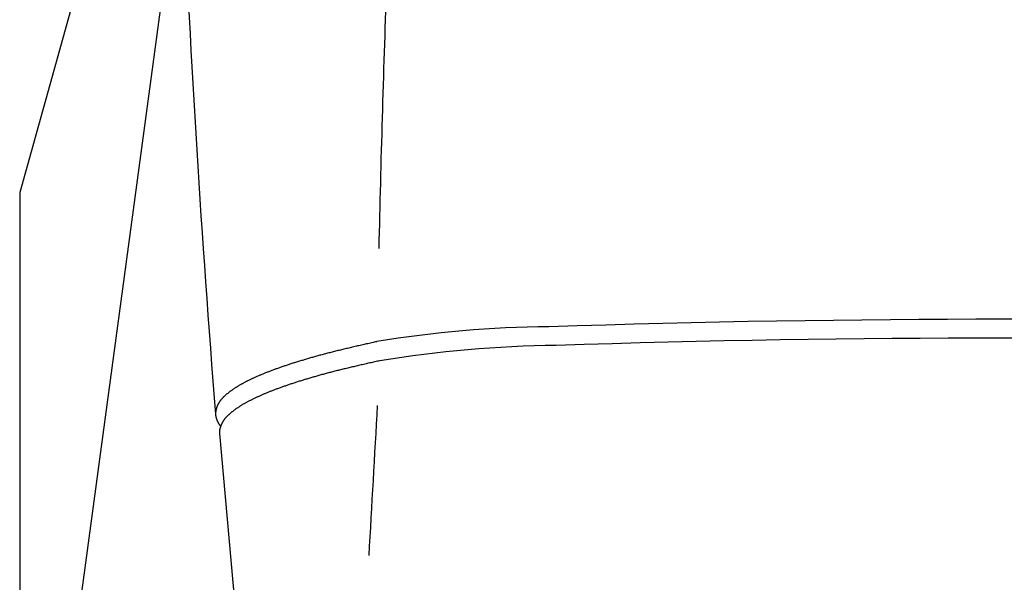
# Model space of a CAD drawing. Extents: x 191 to 294, y 292 to 562.
# Drawn here: x 191 to 217, y 523 to 538 of the extents above; entities that cross this region are included whole.
import ezdxf

# ---------------------------------------------------------------- set-up
doc = ezdxf.new("R2010")
doc.units = 0
doc.header["$LTSCALE"] = 2
doc.header["$MEASUREMENT"] = 0
doc.layers.add('OUTLINE', color=7, linetype='CONTINUOUS')

msp = doc.modelspace()

# ---------------------------------------------------------------- linework, layer by layer
at = {"layer": 'OUTLINE'}
for p, q in [((195.336, 547.778), (191.261, 533.158)), ((195.53, 542.122), (191.261, 510.511)), ((191.261, 533.158), (191.261, 489.511)), ((196.536, 526.798), (197.129, 520.171))]:
    msp.add_line(p, q, dxfattribs=at)
for points in [[(200.694, 529.22), (200.659, 529.212), (200.625, 529.204), (200.591, 529.197), (200.557, 529.189), (200.523, 529.182), (200.489, 529.174), (200.455, 529.166), (200.421, 529.159), (200.387, 529.151), (200.353, 529.144), (200.319, 529.136), (200.285, 529.128), (200.252, 529.121), (200.218, 529.113), (200.184, 529.106), (200.151, 529.098), (200.118, 529.09), (200.084, 529.083), (200.051, 529.075), (200.018, 529.067), (199.985, 529.06), (199.953, 529.052), (199.92, 529.044), (199.888, 529.037), (199.855, 529.029), (199.823, 529.022), (199.791, 529.014), (199.759, 529.006), (199.728, 528.999), (199.696, 528.991), (199.665, 528.983), (199.634, 528.975), (199.603, 528.968), (199.572, 528.96), (199.541, 528.952), (199.511, 528.945), (199.481, 528.937), (199.451, 528.929), (199.421, 528.922), (199.391, 528.914), (199.361, 528.906), (199.332, 528.898), (199.303, 528.891), (199.274, 528.883), (199.245, 528.875), (199.216, 528.867), (199.188, 528.86), (199.159, 528.852), (199.131, 528.844), (199.103, 528.836), (199.075, 528.829), (199.047, 528.821), (199.019, 528.813), (198.992, 528.805), (198.964, 528.798), (198.937, 528.79), (198.91, 528.782), (198.883, 528.774), (198.856, 528.766), (198.83, 528.759), (198.803, 528.751), (198.777, 528.743), (198.751, 528.735), (198.725, 528.727), (198.699, 528.72), (198.673, 528.712), (198.647, 528.704), (198.622, 528.696), (198.596, 528.688), (198.571, 528.68), (198.546, 528.673), (198.521, 528.665), (198.496, 528.657), (198.471, 528.649), (198.447, 528.641), (198.422, 528.633), (198.398, 528.626), (198.374, 528.618), (198.35, 528.61), (198.326, 528.602), (198.302, 528.594), (198.278, 528.586), (198.255, 528.578), (198.232, 528.57), (198.209, 528.563), (198.186, 528.555), (198.163, 528.547), (198.14, 528.539), (198.117, 528.531), (198.095, 528.523), (198.073, 528.515), (198.05, 528.507), (198.028, 528.499), (198.007, 528.491), (197.985, 528.483), (197.963, 528.475), (197.942, 528.467), (197.921, 528.459), (197.899, 528.451), (197.879, 528.443), (197.858, 528.435), (197.837, 528.427), (197.816, 528.419), (197.796, 528.411), (197.776, 528.403), (197.756, 528.395), (197.736, 528.387), (197.716, 528.379), (197.697, 528.371), (197.677, 528.364), (197.658, 528.356), (197.639, 528.348), (197.62, 528.34), (197.601, 528.332), (197.582, 528.324), (197.564, 528.316), (197.545, 528.308), (197.527, 528.3), (197.509, 528.292), (197.491, 528.284), (197.474, 528.276), (197.456, 528.268), (197.439, 528.26), (197.421, 528.252), (197.404, 528.244), (197.388, 528.236), (197.371, 528.228), (197.354, 528.22), (197.338, 528.212), (197.321, 528.205), (197.305, 528.197), (197.289, 528.189), (197.274, 528.181), (197.258, 528.173), (197.242, 528.165), (197.227, 528.157), (197.212, 528.149), (197.197, 528.141), (197.182, 528.133), (197.167, 528.125), (197.153, 528.118), (197.138, 528.11), (197.124, 528.102), (197.11, 528.094), (197.096, 528.086), (197.082, 528.078), (197.068, 528.07), (197.055, 528.062), (197.041, 528.054), (197.028, 528.046), (197.015, 528.038), (197.002, 528.03), (196.989, 528.022), (196.976, 528.014), (196.964, 528.006), (196.951, 527.998), (196.939, 527.99), (196.927, 527.982), (196.915, 527.974), (196.903, 527.966), (196.891, 527.958), (196.88, 527.95), (196.868, 527.942), (196.857, 527.934), (196.846, 527.926), (196.835, 527.918), (196.824, 527.91), (196.814, 527.902), (196.803, 527.894), (196.793, 527.886), (196.782, 527.879), (196.772, 527.871), (196.762, 527.863), (196.753, 527.855), (196.743, 527.847), (196.733, 527.839), (196.724, 527.831), (196.715, 527.823), (196.706, 527.815), (196.697, 527.807), (196.688, 527.799), (196.679, 527.792), (196.671, 527.784), (196.663, 527.776), (196.654, 527.768), (196.646, 527.76), (196.638, 527.752), (196.631, 527.745), (196.623, 527.737), (196.616, 527.729), (196.608, 527.721), (196.601, 527.713), (196.594, 527.705), (196.587, 527.697), (196.581, 527.69), (196.574, 527.682), (196.568, 527.674), (196.561, 527.666), (196.555, 527.658), (196.549, 527.65), (196.543, 527.642), (196.538, 527.634), (196.532, 527.625), (196.527, 527.617), (196.522, 527.609), (196.517, 527.601), (196.512, 527.593), (196.507, 527.584), (196.503, 527.576), (196.498, 527.567), (196.494, 527.559), (196.49, 527.55), (196.486, 527.542), (196.482, 527.533), (196.478, 527.525), (196.475, 527.516), (196.471, 527.507), (196.468, 527.499), (196.465, 527.49), (196.462, 527.481), (196.459, 527.473), (196.457, 527.464), (196.454, 527.456), (196.452, 527.447), (196.45, 527.439), (196.447, 527.431), (196.446, 527.423), (196.444, 527.414), (196.442, 527.406), (196.44, 527.398), (196.439, 527.391), (196.438, 527.383), (196.437, 527.375), (196.436, 527.368), (196.435, 527.36), (196.434, 527.353), (196.433, 527.346), (196.433, 527.339), (196.432, 527.333), (196.432, 527.326), (196.432, 527.323), (196.432, 527.32), (196.432, 527.317), (196.432, 527.313), (196.432, 527.31), (196.432, 527.307), (196.432, 527.304), (196.432, 527.301), (196.432, 527.298), (196.432, 527.295), (196.432, 527.292), (196.433, 527.289), (196.433, 527.287), (196.433, 527.284), (196.433, 527.281), (196.434, 527.278), (196.434, 527.275), (196.434, 527.273), (196.435, 527.27), (196.435, 527.267), (196.436, 527.264), (196.436, 527.262), (196.437, 527.259), (196.437, 527.256), (196.438, 527.254), (196.438, 527.251), (196.439, 527.248), (196.439, 527.245), (196.44, 527.243), (196.44, 527.24), (196.441, 527.237), (196.442, 527.234), (196.442, 527.232), (196.443, 527.229), (196.444, 527.226), (196.444, 527.223), (196.445, 527.22), (196.446, 527.217), (196.446, 527.215), (196.447, 527.212), (196.448, 527.209), (196.449, 527.206), (196.45, 527.203), (196.45, 527.2), (196.451, 527.197), (196.452, 527.194), (196.453, 527.191), (196.454, 527.189), (196.455, 527.186), (196.456, 527.183), (196.457, 527.18), (196.458, 527.177), (196.459, 527.174), (196.459, 527.171), (196.461, 527.168), (196.462, 527.165), (196.463, 527.162), (196.464, 527.159), (196.465, 527.156), (196.466, 527.154), (196.467, 527.151), (196.468, 527.148), (196.469, 527.145), (196.47, 527.142), (196.472, 527.139), (196.473, 527.136), (196.474, 527.133), (196.475, 527.13), (196.477, 527.128), (196.478, 527.125), (196.479, 527.122), (196.481, 527.119), (196.482, 527.116), (196.483, 527.113), (196.485, 527.11), (196.486, 527.107), (196.488, 527.105), (196.489, 527.102), (196.49, 527.099), (196.492, 527.096), (196.493, 527.093), (196.495, 527.09), (196.497, 527.087), (196.498, 527.085), (196.5, 527.082), (196.501, 527.079), (196.503, 527.076), (196.505, 527.073), (196.507, 527.07), (196.508, 527.067), (196.51, 527.065), (196.512, 527.062), (196.514, 527.059), (196.515, 527.056), (196.517, 527.053), (196.519, 527.05), (196.521, 527.047), (196.523, 527.045), (196.525, 527.042), (196.527, 527.039), (196.529, 527.036), (196.531, 527.033), (196.533, 527.03), (196.535, 527.027), (196.537, 527.024), (196.539, 527.022), (196.541, 527.019), (196.543, 527.016), (196.545, 527.013), (196.547, 527.01), (196.549, 527.007), (196.551, 527.004), (196.553, 527.002), (196.555, 526.999), (196.557, 526.996), (196.559, 526.993), (196.561, 526.99), (196.563, 526.987), (196.566, 526.984), (196.568, 526.981)], [(200.774, 528.717), (200.74, 528.709), (200.707, 528.702), (200.674, 528.694), (200.64, 528.687), (200.607, 528.679), (200.573, 528.672), (200.54, 528.665), (200.507, 528.657), (200.474, 528.65), (200.44, 528.642), (200.407, 528.635), (200.374, 528.627), (200.341, 528.62), (200.308, 528.612), (200.276, 528.605), (200.243, 528.597), (200.21, 528.59), (200.178, 528.582), (200.145, 528.575), (200.113, 528.567), (200.081, 528.56), (200.049, 528.552), (200.017, 528.545), (199.985, 528.537), (199.953, 528.53), (199.922, 528.522), (199.89, 528.515), (199.859, 528.507), (199.828, 528.5), (199.797, 528.492), (199.767, 528.485), (199.736, 528.477), (199.706, 528.47), (199.676, 528.462), (199.646, 528.455), (199.616, 528.447), (199.586, 528.44), (199.557, 528.432), (199.528, 528.424), (199.498, 528.417), (199.469, 528.409), (199.441, 528.402), (199.412, 528.394), (199.383, 528.386), (199.355, 528.379), (199.327, 528.371), (199.299, 528.364), (199.271, 528.356), (199.243, 528.349), (199.215, 528.341), (199.188, 528.333), (199.161, 528.326), (199.134, 528.318), (199.106, 528.31), (199.08, 528.303), (199.053, 528.295), (199.026, 528.288), (199, 528.28), (198.973, 528.272), (198.947, 528.265), (198.921, 528.257), (198.895, 528.249), (198.869, 528.242), (198.844, 528.234), (198.818, 528.226), (198.793, 528.219), (198.767, 528.211), (198.742, 528.203), (198.717, 528.196), (198.692, 528.188), (198.667, 528.18), (198.643, 528.173), (198.618, 528.165), (198.594, 528.157), (198.57, 528.149), (198.545, 528.142), (198.522, 528.134), (198.498, 528.126), (198.474, 528.119), (198.451, 528.111), (198.427, 528.103), (198.404, 528.095), (198.381, 528.088), (198.358, 528.08), (198.335, 528.072), (198.312, 528.065), (198.29, 528.057), (198.267, 528.049), (198.245, 528.041), (198.223, 528.034), (198.201, 528.026), (198.179, 528.018), (198.158, 528.01), (198.136, 528.003), (198.115, 527.995), (198.094, 527.987), (198.072, 527.979), (198.051, 527.972), (198.031, 527.964), (198.01, 527.956), (197.989, 527.948), (197.969, 527.94), (197.949, 527.933), (197.929, 527.925), (197.909, 527.917), (197.889, 527.909), (197.869, 527.901), (197.85, 527.894), (197.83, 527.886), (197.811, 527.878), (197.792, 527.87), (197.773, 527.862), (197.754, 527.854), (197.735, 527.847), (197.716, 527.839), (197.698, 527.831), (197.679, 527.823), (197.661, 527.815), (197.643, 527.807), (197.625, 527.799), (197.607, 527.791), (197.589, 527.783), (197.572, 527.775), (197.554, 527.768), (197.537, 527.76), (197.52, 527.752), (197.503, 527.744), (197.486, 527.736), (197.469, 527.728), (197.452, 527.72), (197.436, 527.712), (197.419, 527.704), (197.403, 527.696), (197.387, 527.688), (197.371, 527.68), (197.355, 527.671), (197.339, 527.663), (197.324, 527.655), (197.308, 527.647), (197.293, 527.639), (197.278, 527.631), (197.263, 527.623), (197.248, 527.615), (197.233, 527.607), (197.219, 527.599), (197.204, 527.591), (197.19, 527.583), (197.176, 527.575), (197.162, 527.566), (197.148, 527.558), (197.135, 527.55), (197.121, 527.542), (197.108, 527.534), (197.095, 527.526), (197.082, 527.518), (197.069, 527.509), (197.056, 527.501), (197.044, 527.493), (197.031, 527.485), (197.019, 527.477), (197.007, 527.469), (196.995, 527.461), (196.984, 527.453), (196.972, 527.444), (196.961, 527.436), (196.949, 527.428), (196.938, 527.42), (196.927, 527.412), (196.916, 527.404), (196.906, 527.396), (196.895, 527.388), (196.885, 527.38), (196.875, 527.372), (196.865, 527.364), (196.855, 527.356), (196.845, 527.348), (196.836, 527.34), (196.826, 527.332), (196.817, 527.324), (196.808, 527.316), (196.799, 527.308), (196.79, 527.3), (196.781, 527.292), (196.773, 527.285), (196.764, 527.277), (196.756, 527.269), (196.748, 527.261), (196.74, 527.253), (196.732, 527.245), (196.724, 527.237), (196.717, 527.229), (196.71, 527.222), (196.702, 527.214), (196.695, 527.206), (196.688, 527.198), (196.682, 527.19), (196.675, 527.182), (196.669, 527.174), (196.662, 527.165), (196.656, 527.157), (196.65, 527.149), (196.644, 527.141), (196.639, 527.133), (196.633, 527.124), (196.628, 527.116), (196.623, 527.107), (196.618, 527.099), (196.613, 527.09), (196.608, 527.081), (196.603, 527.073), (196.599, 527.064), (196.595, 527.055), (196.59, 527.046), (196.586, 527.037), (196.582, 527.028), (196.579, 527.019), (196.575, 527.01), (196.572, 527.001), (196.569, 526.992), (196.566, 526.983), (196.563, 526.974), (196.56, 526.965), (196.557, 526.956), (196.555, 526.948), (196.552, 526.939), (196.55, 526.931), (196.548, 526.922), (196.546, 526.914), (196.544, 526.906), (196.543, 526.898), (196.541, 526.89), (196.54, 526.882), (196.539, 526.875), (196.538, 526.867), (196.537, 526.86), (196.536, 526.853), (196.536, 526.847), (196.536, 526.84), (196.535, 526.834), (196.535, 526.828), (196.535, 526.828), (196.535, 526.828), (196.535, 526.827), (196.535, 526.827), (196.535, 526.827), (196.535, 526.827), (196.535, 526.826), (196.535, 526.826), (196.535, 526.826), (196.535, 526.826), (196.535, 526.825), (196.535, 526.825), (196.535, 526.825), (196.535, 526.825), (196.535, 526.824), (196.535, 526.824), (196.535, 526.824), (196.535, 526.824), (196.535, 526.823), (196.535, 526.823), (196.535, 526.823), (196.535, 526.823), (196.535, 526.822), (196.535, 526.822), (196.535, 526.822), (196.535, 526.822), (196.535, 526.821), (196.535, 526.821), (196.535, 526.821), (196.535, 526.821), (196.535, 526.82), (196.535, 526.82), (196.535, 526.82), (196.535, 526.82), (196.535, 526.819), (196.535, 526.819), (196.535, 526.819), (196.535, 526.819), (196.535, 526.818), (196.535, 526.818), (196.535, 526.818), (196.535, 526.818), (196.535, 526.817), (196.535, 526.817), (196.535, 526.817), (196.535, 526.817), (196.535, 526.816), (196.535, 526.816), (196.535, 526.816), (196.535, 526.816), (196.535, 526.815), (196.535, 526.815), (196.535, 526.815), (196.535, 526.814), (196.535, 526.814), (196.535, 526.814), (196.535, 526.814), (196.535, 526.813), (196.535, 526.813), (196.535, 526.813), (196.535, 526.813), (196.535, 526.812), (196.535, 526.812), (196.535, 526.812), (196.535, 526.812), (196.535, 526.811), (196.535, 526.811), (196.535, 526.811), (196.536, 526.811), (196.536, 526.81), (196.536, 526.81), (196.536, 526.81), (196.536, 526.81), (196.536, 526.809), (196.536, 526.809), (196.536, 526.809), (196.536, 526.809), (196.536, 526.808), (196.536, 526.808), (196.536, 526.808), (196.536, 526.808), (196.536, 526.807), (196.536, 526.807), (196.536, 526.807), (196.536, 526.807), (196.536, 526.806), (196.536, 526.806), (196.536, 526.806), (196.536, 526.806), (196.536, 526.805), (196.536, 526.805), (196.536, 526.805), (196.536, 526.805), (196.536, 526.804), (196.536, 526.804), (196.536, 526.804), (196.536, 526.804), (196.536, 526.803), (196.536, 526.803), (196.536, 526.803), (196.536, 526.803), (196.536, 526.802), (196.536, 526.802), (196.536, 526.802), (196.536, 526.802), (196.536, 526.801), (196.536, 526.801), (196.536, 526.801), (196.536, 526.801), (196.536, 526.8), (196.536, 526.8), (196.536, 526.8), (196.536, 526.8), (196.536, 526.799), (196.536, 526.799), (196.536, 526.799), (196.536, 526.799), (196.536, 526.798), (196.536, 526.798), (196.536, 526.798)]]:
    msp.add_lwpolyline(points, dxfattribs=at)
for centre, radius, start, end in [((583.376, 558.298), 388.183, 180.44666, 184.5794), ((701.084, 520.503), 500.466, 177.92922, 178.72077), ((217.261, 165.498), 364.313, 88.10809, 91.8919), ((205.467, 500.478), 29.136, 90.4593, 99.4293), ((205.816, 497.656), 31.467, 90.7056, 99.2202), ((217.26, 164.477), 364.836, 88.1416, 91.85853), ((-850.159, 585.288), 1052.456, 356.63842, 356.854547)]:
    msp.add_arc(centre, radius, start, end, dxfattribs=at)

doc.saveas('drawing.dxf')
